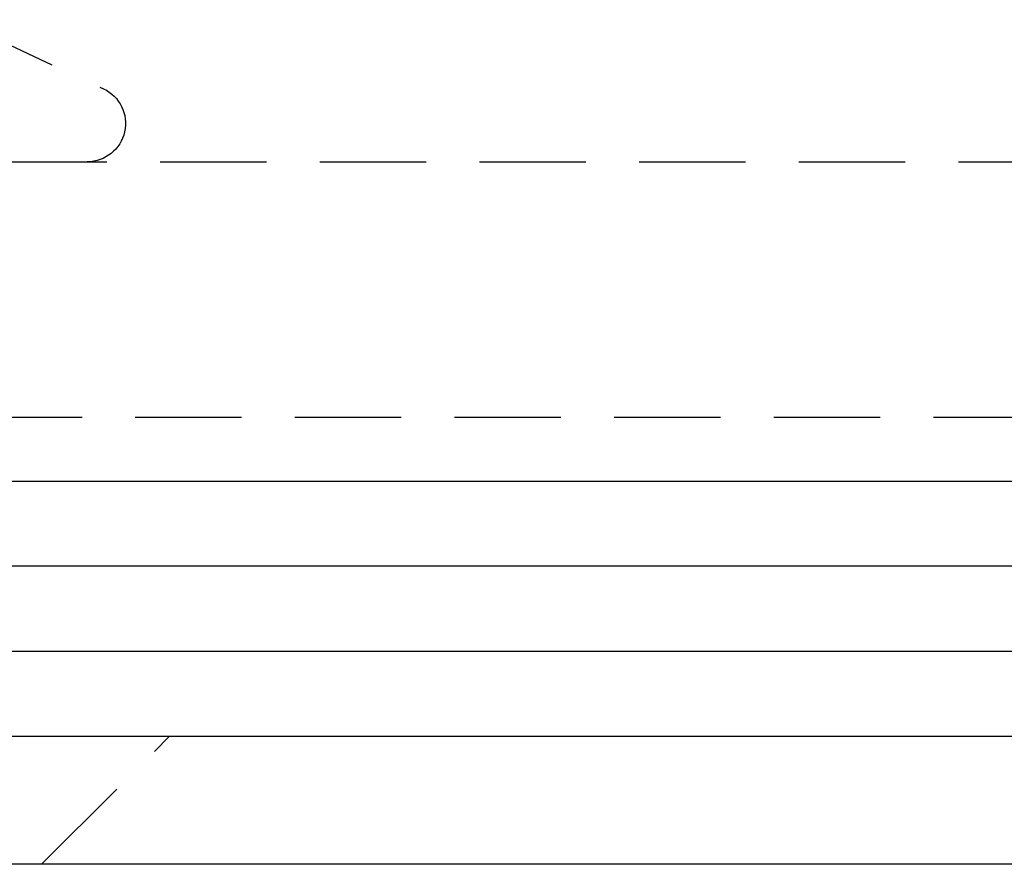
# Model space of a CAD drawing. Extents: x -131 to 1467, y -666 to 130.
# Drawn here: x 228 to 251, y 0 to 20 of the extents above; entities that cross this region are included whole.
import ezdxf

# ---------------------------------------------------------------- set-up
doc = ezdxf.new("R2010")
doc.units = 0
doc.header["$LTSCALE"] = 10
doc.linetypes.add('VERDECKT', pattern=[0.375, 0.25, -0.125])
doc.layers.get('0').update_dxf_attribs({"linetype": 'CONTINUOUS'})
doc.layers.add('STEMPEL', color=3, linetype='CONTINUOUS')

# ---------------------------------------------------------------- blocks, each defined once
blk = doc.blocks.new('A$C3D6C6F6D')
at = {"color": 1, "linetype": 'VERDECKT', "extrusion": (0, 1, -2e-16)}
for p, q in [((226.27241, 19.83859), (229.75276, 18.21568)), ((208.58591, 16.5), (262, 16.5)), ((-54.5, 10.5), (324.5, 10.5)), ((228.3, 0), (231.3, 3))]:
    blk.add_line(p, q, dxfattribs=at)
at = {"color": 3, "linetype": 'CONTINUOUS', "extrusion": (0, 1, -2e-16)}
for p, q in [((-54.5, 9), (324.5, 9)), ((401.5, 7), (135, 7)), ((401.5, 5), (135, 5)), ((257, 3), (135, 3)), ((257, 0), (135, 0))]:
    blk.add_line(p, q, dxfattribs=at)
at = {"color": 1, "linetype": 'VERDECKT', "extrusion": (0, -2e-16, -1)}
blk.add_arc((-229.37241, 17.4), 0.9, 115, 270, dxfattribs=at)

msp = doc.modelspace()

# ---------------------------------------------------------------- block references
at = {"layer": 'STEMPEL'}
msp.add_blockref('A$C3D6C6F6D', (0, 0), dxfattribs=at)

doc.saveas('drawing.dxf')
